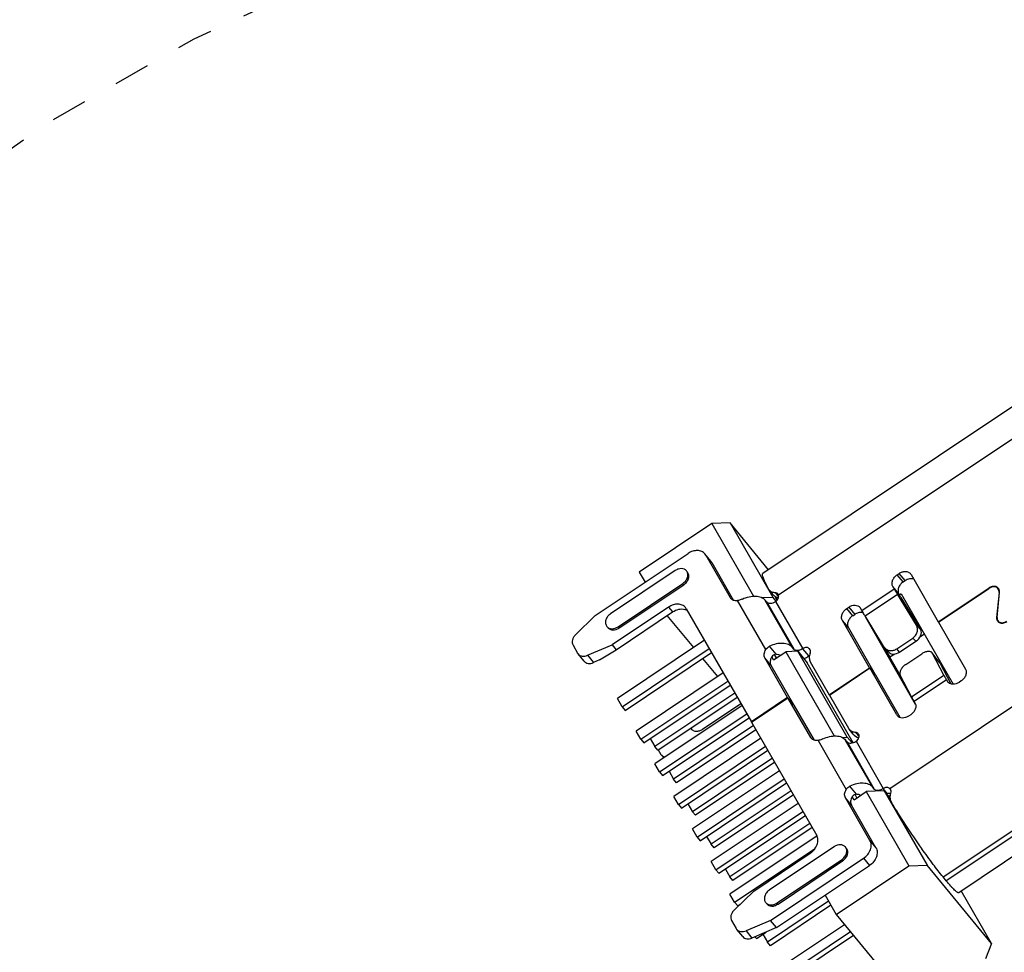
# Model space of a CAD drawing. Units: millimetres. Extents: x 1936 to 2161, y 1928 to 2007.
# Drawn here: x 2083 to 2085, y 1996 to 1999 of the extents above; entities that cross this region are included whole.
import ezdxf

# ---------------------------------------------------------------- set-up
doc = ezdxf.new("R2010")
doc.units = ezdxf.units.MM
doc.linetypes.add('HIDDEN', pattern=[0.2, 0.1, -0.1])
doc.layers.add('ICEHIDDEN078', color=7, linetype='Continuous')

# ---------------------------------------------------------------- blocks, each defined once
blk = doc.blocks.new('2024121914432400')
at = {"color": 7, "linetype": 'Continuous'}
for p, q in [((0.8416, 0.4351), (-0.5479, 0.308)), ((-0.8224, 0.3791), (-0.6398, 0.3958)), ((-0.542, 0.2649), (0.8381, 0.3912)), ((-0.8657, 0.3669), (-0.8224, 0.3791)), ((-0.6717, 0.3812), (-0.7987, 0.3696)), ((-0.6129, 0.3667), (-0.6158, 0.3818)), ((-0.6126, 0.3643), (-0.6155, 0.3795)), ((-0.6155, 0.3795), (-0.6136, 0.2989)), ((-0.7982, 0.3449), (-0.6711, 0.3565)), ((-0.6706, 0.354), (-0.6711, 0.3565)), ((-0.6126, 0.3643), (-0.6109, 0.2924)), ((-0.8775, 0.3538), (-0.8772, 0.3386)), ((-0.7977, 0.3424), (-0.7982, 0.3449)), ((-0.7977, 0.3424), (-0.6706, 0.354)), ((-0.8741, 0.322), (-0.877, 0.3371)), ((-0.8647, 0.3278), (-0.8618, 0.3127)), ((-0.8647, 0.3278), (-0.8211, 0.3235)), ((-0.7099, 0.3337), (-0.8211, 0.3235)), ((-0.8211, 0.3235), (-0.8192, 0.3135)), ((-0.8192, 0.3135), (-0.708, 0.3236)), ((-0.7099, 0.3337), (-0.708, 0.3236)), ((-0.851, 0.3116), (-0.8618, 0.3127)), ((-0.851, 0.3116), (-0.8192, 0.3135)), ((-0.6857, 0.3174), (-0.6806, 0.1034)), ((-0.6032, 0.1961), (-0.6054, 0.2889)), ((-0.5494, 0.2692), (-0.5514, 0.2796)), ((-0.5632, 0.1784), (-0.5653, 0.2679)), ((-0.5646, 0.2644), (-0.5653, 0.2679)), ((-0.5646, 0.2644), (-0.5625, 0.1748)), ((-0.5448, 0.271), (-0.5432, 0.2623)), ((-0.5513, 0.2579), (-0.5492, 0.1684)), ((-0.5921, 0.1814), (-0.5952, 0.1979)), ((-0.355, 0.201), (-0.351, 0.2013)), ((-0.3521, 0.1859), (-0.355, 0.201)), ((-0.3481, 0.1862), (-0.351, 0.2013)), ((-0.608, 0.1696), (-0.6109, 0.1847)), ((-0.6092, 0.11), (-0.6109, 0.1847)), ((-0.5625, 0.1748), (-0.5632, 0.1784)), ((-0.4669, 0.163), (-0.4698, 0.1781)), ((-0.4677, 0.0886), (-0.4698, 0.1781)), ((-0.4542, 0.1919), (-0.4503, 0.1923)), ((-0.4513, 0.1768), (-0.4542, 0.1919)), ((-0.4503, 0.1923), (-0.4474, 0.1772)), ((-0.434, 0.1771), (-0.4341, 0.1814)), ((-0.434, 0.1771), (-0.3705, 0.183)), ((-0.3677, 0.1721), (-0.3706, 0.1872)), ((-0.3706, 0.1872), (-0.3705, 0.183)), ((-0.3521, 0.1859), (-0.3481, 0.1862)), ((-0.3348, 0.1904), (-0.3327, 0.1009)), ((-0.608, 0.1696), (-0.6063, 0.0949)), ((-0.5463, 0.1533), (-0.5492, 0.1684)), ((-0.4648, 0.0735), (-0.4669, 0.163)), ((-0.4513, 0.1768), (-0.4474, 0.1772)), ((-0.4336, 0.1669), (-0.3701, 0.1727)), ((-0.4306, 0.1074), (-0.4336, 0.1669)), ((-0.367, 0.1132), (-0.3701, 0.1727)), ((-0.3675, 0.1653), (-0.3677, 0.1721)), ((-0.3675, 0.1653), (-0.3643, 0.1028)), ((-0.8368, 0.1359), (-0.8366, 0.1272)), ((-0.7571, 0.1309), (-0.6814, 0.1378)), ((-0.5486, 0.1437), (-0.5471, 0.0813)), ((-0.8364, 0.1256), (-0.8353, 0.12)), ((-0.367, 0.1132), (-0.3643, 0.1028)), ((-0.6092, 0.11), (-0.6806, 0.1034)), ((-0.6806, 0.1028), (-0.6091, 0.1094)), ((-0.6805, 0.1028), (-0.6806, 0.1034)), ((-0.6806, 0.1028), (-0.6755, -0.1117)), ((-0.6063, 0.0949), (-0.6092, 0.11)), ((-0.6062, 0.0942), (-0.6091, 0.1094)), ((-0.6074, 0.034), (-0.6091, 0.1094)), ((-0.4276, 0.0951), (-0.4301, 0.1048)), ((-0.4139, 0.0945), (-0.3822, 0.0974)), ((-0.3822, 0.0974), (-0.3804, 0.0905)), ((-0.3327, 0.1009), (-0.2335, 0.11)), ((-0.3327, 0.1003), (-0.2335, 0.1094)), ((-0.3326, 0.1003), (-0.3327, 0.1009)), ((-0.3327, 0.1003), (-0.3306, 0.0114)), ((-0.2335, 0.11), (-0.2334, 0.1094)), ((-0.22, 0.0985), (-0.2207, 0.1019)), ((-0.6062, 0.0942), (-0.6047, 0.0276)), ((-0.5471, 0.0813), (-0.4677, 0.0886)), ((-0.5471, 0.0807), (-0.4677, 0.088)), ((-0.547, 0.0807), (-0.5471, 0.0813)), ((-0.4648, 0.0735), (-0.4677, 0.0886)), ((-0.4648, 0.0729), (-0.4677, 0.088)), ((-0.4656, -0.0009), (-0.4677, 0.088)), ((-0.4121, 0.0876), (-0.4139, 0.0945)), ((-0.4121, 0.0876), (-0.3804, 0.0905)), ((-0.2221, 0.0956), (-0.2452, 0.0613)), ((-0.2445, 0.0611), (-0.2214, 0.0953)), ((-0.2221, 0.0956), (-0.2219, 0.0946)), ((-0.5471, 0.0807), (-0.5456, 0.0177)), ((-0.4629, -0.0074), (-0.4648, 0.0729)), ((-0.4132, 0.0649), (-0.3815, 0.0678)), ((-0.43, 0.0138), (-0.4293, 0.0538)), ((-0.3665, 0.0196), (-0.3658, 0.0596)), ((-0.363, 0.0422), (-0.3658, 0.0606)), ((-0.3658, 0.0596), (-0.3658, 0.0605)), ((-0.3628, 0.0406), (-0.3658, 0.0596)), ((-0.2452, 0.0518), (-0.2459, 0.0551)), ((-0.2452, 0.0613), (-0.245, 0.0602)), ((-0.3628, 0.0406), (-0.3635, 0.0016)), ((-0.363, 0.0422), (-0.3628, 0.0406)), ((-0.5992, 0.0241), (-0.597, -0.0688)), ((0.8468, 0.0245), (-0.5334, -0.1018)), ((-0.43, 0.0138), (-0.3665, 0.0196)), ((-0.5584, -0.0005), (-0.5591, 0.003)), ((-0.5569, -0.0865), (-0.5591, 0.003)), ((-0.5434, 0.0058), (-0.5454, 0.016)), ((-0.5386, 0.0063), (-0.5369, -0.0026)), ((-0.4299, 0.0053), (-0.3664, 0.0111)), ((-0.4299, 0.0023), (-0.4299, 0.0053)), ((-0.3664, 0.0111), (-0.3663, 0.0081)), ((-0.5584, -0.0005), (-0.5563, -0.09)), ((-0.545, -0.007), (-0.5429, -0.0965)), ((-0.4454, -0.0115), (-0.4494, -0.0118)), ((-0.3462, -0.0024), (-0.3502, -0.0028)), ((-0.6018, -0.0953), (-0.6047, -0.0802)), ((-0.6028, -0.1607), (-0.6047, -0.0802)), ((-0.5858, -0.0834), (-0.589, -0.0669)), ((-0.5999, -0.1759), (-0.6018, -0.0953)), ((-0.5563, -0.09), (-0.5569, -0.0865)), ((-0.541, -0.1066), (-0.5429, -0.0965)), ((-0.54, -0.1116), (-0.5383, -0.1114)), ((-0.5334, -0.1018), (-0.5333, -0.1021)), ((-0.8101, -0.1426), (-0.8533, -0.1548)), ((-0.8101, -0.1426), (-0.6989, -0.1324)), ((-0.6593, -0.1417), (-0.7864, -0.1533)), ((-0.5261, -0.2708), (0.8634, -0.1437)), ((-0.6028, -0.1607), (-0.5999, -0.1759)), ((0.865, -0.1517), (-0.5245, -0.2789)), ((-0.8652, -0.1679), (-0.8648, -0.183)), ((-0.7858, -0.178), (-0.6588, -0.1664)), ((-0.7853, -0.1805), (-0.6583, -0.1689)), ((-0.6583, -0.1689), (-0.6588, -0.1664)), ((-0.8618, -0.1997), (-0.8647, -0.1846)), ((-0.8088, -0.1982), (-0.6261, -0.1814)), ((-0.7853, -0.1805), (-0.7858, -0.178)), ((-0.6261, -0.1814), (-0.6232, -0.1966)), ((0.8737, -0.1786), (-0.5158, -0.3058)), ((-0.8524, -0.1939), (-0.8495, -0.209)), ((-0.8088, -0.1982), (-0.8524, -0.1939)), ((-0.8059, -0.2133), (-0.8495, -0.209)), ((-0.8059, -0.2133), (-0.8088, -0.1982)), ((-0.8059, -0.2133), (-0.6232, -0.1966)), ((-0.5345, -0.2134), (-0.5345, -0.2132)), ((-0.5245, -0.2789), (-0.5261, -0.2708))]:
    blk.add_line(p, q, dxfattribs=at)
for centre, radius, start, end in [((-0.6298, 0.3791), 0.0142, 1.3627, 10.777), ((-0.6269, 0.364), 0.0142, 1.3627, 10.777), ((-0.8677, 0.3389), 0.0095, 181.3539, 190.828), ((-0.7002, 0.3055), 0.0169, 39.4587, 45.2412), ((-0.6995, 0.3061), 0.0159, 33.4273, 39.4458), ((-0.6989, 0.3065), 0.0153, 29.2133, 33.4108), ((-0.6999, 0.317), 0.0142, 1.3627, 10.777), ((-0.6041, 0.2991), 0.00949, 181.3625, 190.7764), ((-0.5422, 0.2814), 0.0094, 181.9287, 190.922), ((-0.4436, 0.1811), 0.00947, 1.3676, 10.7391), ((-0.3443, 0.1902), 0.00947, 1.3676, 10.7391), ((-0.5514, 0.2095), 0.0565, 265.9778, 275.222), ((-0.5452, 0.1411), 0.0122, 89.1816, 95.2295), ((-0.7637, 0.142), 0.00951, 181.487, 190.7749), ((-0.8271, 0.1274), 0.0095, 181.3539, 190.828), ((-0.4177, 0.1081), 0.0129, 182.9598, 194.569), ((-0.2278, 0.1005), 0.00809, 10.8707, 22.9623), ((-0.2285, 0.1006), 0.0088, 346.0311, 348.7064), ((-0.2385, 0.0567), 0.00832, 211.3833, 216.3407), ((-0.5979, 0.0343), 0.00949, 181.3625, 190.7764), ((-0.5322, 0.0185), 0.0135, 183.4017, 190.8015), ((-0.3569, 0.0084), 0.00947, 181.3676, 190.7391), ((-0.4561, -0.0007), 0.00947, 181.3676, 190.7391), ((-0.5451, -0.0561), 0.0557, 274.1705, 275.226), ((-0.5242, -0.1224), 0.0178, 158.8712, 181.056), ((-0.8553, -0.1828), 0.0095, 181.3539, 190.828)]:
    blk.add_arc(centre, radius, start, end, dxfattribs=at)
for centre, major_axis, ratio, start_param, end_param in [((-0.3802, 0.1014), (0.0158, 0.0029), 0.673509, -1.704537, -0.133741), ((-0.412, 0.0985), (0.0158, 0.0029), 0.673509, -3.09113, -1.704537), ((-0.5183, -0.0041), (0.0238, -0.0179), 0.499157, -2.638102, -2.142204), ((-0.5408, -0.114), (0.01, -0.0075), 0.499157, 1.517034, 1.946418)]:
    blk.add_ellipse(centre, major_axis=major_axis, ratio=ratio, start_param=start_param, end_param=end_param, dxfattribs=at)
for points, knots in [([(-0.6158, 0.3818), (-0.616, 0.3829), (-0.6167, 0.385), (-0.6191, 0.3891), (-0.6239, 0.3931), (-0.6315, 0.3958), (-0.637, 0.3961), (-0.6398, 0.3958)], [0, 0, 0, 0, 0.110011, 0.222308, 0.459963, 0.720942, 1, 1, 1, 1]), ([(-0.6557, 0.3719), (-0.656, 0.3733), (-0.6573, 0.3763), (-0.6611, 0.3794), (-0.6661, 0.3812), (-0.6698, 0.3814), (-0.6717, 0.3812)], [0, 0, 0, 0, 0.221108, 0.459142, 0.720533, 1, 1, 1, 1]), ([(-0.6711, 0.3565), (-0.6689, 0.3567), (-0.6646, 0.3578), (-0.6592, 0.3613), (-0.6563, 0.3656), (-0.6554, 0.3692), (-0.6555, 0.371), (-0.6557, 0.3719)], [0, 0, 0, 0, 0.278022, 0.542432, 0.781056, 0.892123, 1, 1, 1, 1]), ([(-0.8657, 0.3669), (-0.8673, 0.3664), (-0.8705, 0.3651), (-0.8744, 0.362), (-0.877, 0.3581), (-0.8776, 0.3552), (-0.8775, 0.3538)], [0, 0, 0, 0, 0.276601, 0.537922, 0.778104, 1, 1, 1, 1]), ([(-0.7987, 0.3696), (-0.801, 0.3694), (-0.8053, 0.3683), (-0.8107, 0.3648), (-0.8136, 0.3605), (-0.8144, 0.3569), (-0.8143, 0.3551), (-0.8142, 0.3542)], [0, 0, 0, 0, 0.278023, 0.54244, 0.781067, 0.892137, 1, 1, 1, 1]), ([(-0.6706, 0.354), (-0.6684, 0.3542), (-0.6641, 0.3553), (-0.6587, 0.3588), (-0.6558, 0.3631), (-0.655, 0.3667), (-0.655, 0.3685), (-0.6552, 0.3694)], [0, 0, 0, 0, 0.278033, 0.542462, 0.781063, 0.892129, 1, 1, 1, 1]), ([(-0.8142, 0.3542), (-0.8139, 0.3528), (-0.8125, 0.3499), (-0.8087, 0.3467), (-0.8037, 0.3449), (-0.8, 0.3447), (-0.7982, 0.3449)], [0, 0, 0, 0, 0.221126, 0.459137, 0.720541, 1, 1, 1, 1]), ([(-0.8137, 0.3517), (-0.8134, 0.3503), (-0.8121, 0.3473), (-0.8082, 0.3442), (-0.8032, 0.3424), (-0.7995, 0.3422), (-0.7977, 0.3424)], [0, 0, 0, 0, 0.221126, 0.459137, 0.720541, 1, 1, 1, 1]), ([(-0.877, 0.3371), (-0.8768, 0.3359), (-0.8758, 0.3334), (-0.873, 0.3305), (-0.8692, 0.3285), (-0.8663, 0.3279), (-0.8647, 0.3278)], [0, 0, 0, 0, 0.226003, 0.464676, 0.72289, 1, 1, 1, 1]), ([(-0.6859, 0.3197), (-0.6861, 0.3208), (-0.6868, 0.3229), (-0.6892, 0.327), (-0.6941, 0.331), (-0.7016, 0.3337), (-0.7071, 0.334), (-0.7099, 0.3337)], [0, 0, 0, 0, 0.110011, 0.222308, 0.459963, 0.720942, 1, 1, 1, 1]), ([(-0.708, 0.3236), (-0.7043, 0.324), (-0.6971, 0.3234), (-0.6907, 0.3199), (-0.6883, 0.3175)], [0, 0, 0, 0, 0.525993, 1, 1, 1, 1]), ([(-0.8741, 0.322), (-0.8739, 0.3208), (-0.8729, 0.3183), (-0.8701, 0.3154), (-0.8663, 0.3134), (-0.8634, 0.3128), (-0.8618, 0.3127)], [0, 0, 0, 0, 0.226003, 0.464676, 0.72289, 1, 1, 1, 1]), ([(-0.5516, 0.2811), (-0.5515, 0.2849), (-0.5514, 0.2902), (-0.551, 0.2968), (-0.5506, 0.3007), (-0.5501, 0.3037), (-0.5496, 0.3057), (-0.5491, 0.3069), (-0.5486, 0.3076), (-0.5482, 0.308), (-0.5479, 0.308)], [0, 0, 0, 0, 0.412028, 0.578821, 0.717897, 0.828662, 0.911025, 0.941882, 0.966314, 1, 1, 1, 1]), ([(-0.6054, 0.2889), (-0.6074, 0.2896), (-0.6102, 0.2913), (-0.6126, 0.2946), (-0.6133, 0.2964), (-0.6135, 0.2973)], [0, 0, 0, 0, 0.523964, 0.765881, 1, 1, 1, 1]), ([(-0.5973, 0.2874), (-0.598, 0.2875), (-0.6008, 0.2877), (-0.6035, 0.2882), (-0.6054, 0.2889)], [0, 0, 0, 0, 0.255615, 1, 1, 1, 1]), ([(-0.5973, 0.2874), (-0.5934, 0.2872), (-0.5859, 0.2861), (-0.5774, 0.2825), (-0.5719, 0.2786), (-0.5687, 0.2754), (-0.5664, 0.2718), (-0.5656, 0.2692), (-0.5653, 0.2679)], [0, 0, 0, 0, 0.293917, 0.56277, 0.684471, 0.79701, 0.901461, 1, 1, 1, 1]), ([(-0.5514, 0.2796), (-0.5511, 0.2779), (-0.5494, 0.2745), (-0.5465, 0.272), (-0.5448, 0.271)], [0, 0, 0, 0, 0.46334, 1, 1, 1, 1]), ([(-0.5646, 0.2644), (-0.5644, 0.2633), (-0.5632, 0.2612), (-0.56, 0.2591), (-0.5559, 0.2578), (-0.5528, 0.2577), (-0.5513, 0.2579)], [0, 0, 0, 0, 0.198123, 0.434109, 0.707629, 1, 1, 1, 1]), ([(-0.5513, 0.2579), (-0.5502, 0.258), (-0.548, 0.2585), (-0.5451, 0.26), (-0.543, 0.2622), (-0.5422, 0.264), (-0.542, 0.2649)], [0, 0, 0, 0, 0.271011, 0.533566, 0.777457, 1, 1, 1, 1]), ([(-0.5451, 0.2603), (-0.5461, 0.2617), (-0.5479, 0.2646), (-0.5491, 0.2677), (-0.5494, 0.2692)], [0, 0, 0, 0, 0.538932, 1, 1, 1, 1]), ([(-0.5448, 0.271), (-0.5441, 0.2705), (-0.5429, 0.2694), (-0.5422, 0.2679), (-0.542, 0.2671)], [0, 0, 0, 0, 0.515353, 1, 1, 1, 1]), ([(-0.542, 0.2671), (-0.5419, 0.2666), (-0.5419, 0.2658), (-0.542, 0.2651), (-0.542, 0.2649)], [0, 0, 0, 0, 0.745006, 1, 1, 1, 1]), ([(-0.6109, 0.1847), (-0.611, 0.1858), (-0.6106, 0.188), (-0.609, 0.1912), (-0.6065, 0.194), (-0.6044, 0.1955), (-0.6032, 0.1961)], [0, 0, 0, 0, 0.227289, 0.467961, 0.725875, 1, 1, 1, 1]), ([(-0.6032, 0.1961), (-0.602, 0.1968), (-0.5994, 0.1977), (-0.5966, 0.198), (-0.5952, 0.1979)], [0, 0, 0, 0, 0.496651, 1, 1, 1, 1]), ([(-0.5632, 0.1784), (-0.5634, 0.1796), (-0.5643, 0.1823), (-0.5666, 0.1858), (-0.5698, 0.1891), (-0.5753, 0.193), (-0.5838, 0.1965), (-0.5913, 0.1977), (-0.5952, 0.1979)], [0, 0, 0, 0, 0.098539, 0.20299, 0.315529, 0.43723, 0.706083, 1, 1, 1, 1]), ([(-0.3706, 0.1872), (-0.3706, 0.1888), (-0.3697, 0.1924), (-0.3662, 0.1967), (-0.3611, 0.1998), (-0.3571, 0.2008), (-0.355, 0.201)], [0, 0, 0, 0, 0.219001, 0.460352, 0.724546, 1, 1, 1, 1]), ([(-0.351, 0.2013), (-0.3491, 0.2015), (-0.3455, 0.2014), (-0.3404, 0.1996), (-0.3366, 0.1964), (-0.3353, 0.1934), (-0.335, 0.192)], [0, 0, 0, 0, 0.279474, 0.540811, 0.778774, 1, 1, 1, 1]), ([(-0.6003, 0.181), (-0.6015, 0.1804), (-0.6036, 0.1789), (-0.6061, 0.1761), (-0.6077, 0.1729), (-0.6081, 0.1707), (-0.608, 0.1696)], [0, 0, 0, 0, 0.274125, 0.532039, 0.772711, 1, 1, 1, 1]), ([(-0.5921, 0.1814), (-0.5933, 0.182), (-0.5963, 0.1825), (-0.5991, 0.1817), (-0.6003, 0.181)], [0, 0, 0, 0, 0.489963, 1, 1, 1, 1]), ([(-0.5921, 0.1814), (-0.5909, 0.1809), (-0.5887, 0.1796), (-0.5873, 0.1775), (-0.5871, 0.1764)], [0, 0, 0, 0, 0.545661, 1, 1, 1, 1]), ([(-0.4698, 0.1781), (-0.4699, 0.1798), (-0.469, 0.1833), (-0.4655, 0.1876), (-0.4603, 0.1907), (-0.4563, 0.1917), (-0.4542, 0.1919)], [0, 0, 0, 0, 0.219001, 0.460352, 0.724546, 1, 1, 1, 1]), ([(-0.4503, 0.1923), (-0.4484, 0.1924), (-0.4447, 0.1923), (-0.4397, 0.1905), (-0.4359, 0.1873), (-0.4345, 0.1844), (-0.4343, 0.1829)], [0, 0, 0, 0, 0.279474, 0.540811, 0.778774, 1, 1, 1, 1]), ([(-0.3705, 0.183), (-0.3705, 0.1821), (-0.3704, 0.1787), (-0.3702, 0.1753), (-0.3701, 0.1727)], [0, 0, 0, 0, 0.235399, 1, 1, 1, 1]), ([(-0.3521, 0.1859), (-0.3542, 0.1857), (-0.3582, 0.1847), (-0.3633, 0.1816), (-0.3668, 0.1773), (-0.3677, 0.1737), (-0.3677, 0.1721)], [0, 0, 0, 0, 0.275454, 0.539648, 0.780999, 1, 1, 1, 1]), ([(-0.3346, 0.1818), (-0.3362, 0.1835), (-0.3406, 0.186), (-0.3456, 0.1865), (-0.3481, 0.1862)], [0, 0, 0, 0, 0.472344, 1, 1, 1, 1]), ([(-0.5609, 0.1719), (-0.5611, 0.1721), (-0.5619, 0.1729), (-0.5624, 0.174), (-0.5625, 0.1748)], [0, 0, 0, 0, 0.267202, 1, 1, 1, 1]), ([(-0.5553, 0.1688), (-0.5559, 0.169), (-0.5579, 0.1696), (-0.5598, 0.1707), (-0.5609, 0.1719)], [0, 0, 0, 0, 0.273775, 1, 1, 1, 1]), ([(-0.5492, 0.1684), (-0.5497, 0.1683), (-0.5517, 0.1682), (-0.5538, 0.1685), (-0.5553, 0.1688)], [0, 0, 0, 0, 0.253302, 1, 1, 1, 1]), ([(-0.5396, 0.1628), (-0.5397, 0.1636), (-0.5405, 0.1654), (-0.5428, 0.1673), (-0.5458, 0.1684), (-0.548, 0.1685), (-0.5492, 0.1684)], [0, 0, 0, 0, 0.221109, 0.459145, 0.720525, 1, 1, 1, 1]), ([(-0.5422, 0.1563), (-0.5412, 0.1571), (-0.5397, 0.1591), (-0.5393, 0.1616), (-0.5396, 0.1628)], [0, 0, 0, 0, 0.52663, 1, 1, 1, 1]), ([(-0.4513, 0.1768), (-0.4534, 0.1766), (-0.4574, 0.1756), (-0.4626, 0.1725), (-0.4661, 0.1682), (-0.467, 0.1646), (-0.4669, 0.163)], [0, 0, 0, 0, 0.275454, 0.539648, 0.780999, 1, 1, 1, 1]), ([(-0.4355, 0.1741), (-0.4371, 0.1754), (-0.441, 0.1771), (-0.4452, 0.1774), (-0.4474, 0.1772)], [0, 0, 0, 0, 0.478819, 1, 1, 1, 1]), ([(-0.4338, 0.1727), (-0.434, 0.1728), (-0.4345, 0.1733), (-0.435, 0.1738), (-0.4355, 0.1741)], [0, 0, 0, 0, 0.246149, 1, 1, 1, 1]), ([(-0.4336, 0.1669), (-0.4336, 0.1678), (-0.4338, 0.1712), (-0.4339, 0.1746), (-0.434, 0.1771)], [0, 0, 0, 0, 0.263735, 1, 1, 1, 1]), ([(-0.5422, 0.1563), (-0.5441, 0.1546), (-0.5472, 0.1508), (-0.5486, 0.146), (-0.5486, 0.1437)], [0, 0, 0, 0, 0.523939, 1, 1, 1, 1]), ([(-0.7731, 0.1402), (-0.7728, 0.1388), (-0.7715, 0.1358), (-0.7677, 0.1327), (-0.7626, 0.1309), (-0.759, 0.1307), (-0.7571, 0.1309)], [0, 0, 0, 0, 0.221126, 0.459137, 0.720541, 1, 1, 1, 1]), ([(-0.7725, 0.1418), (-0.7726, 0.1416), (-0.7727, 0.1407), (-0.7728, 0.1397), (-0.7728, 0.139)], [0, 0, 0, 0, 0.253624, 1, 1, 1, 1]), ([(-0.8334, 0.1202), (-0.8342, 0.1209), (-0.8355, 0.1226), (-0.8362, 0.1246), (-0.8364, 0.1256)], [0, 0, 0, 0, 0.509702, 1, 1, 1, 1]), ([(-0.3822, 0.0974), (-0.3801, 0.0976), (-0.376, 0.0987), (-0.3709, 0.1023), (-0.3676, 0.1074), (-0.3669, 0.1113), (-0.367, 0.1132)], [0, 0, 0, 0, 0.260297, 0.516478, 0.763091, 1, 1, 1, 1]), ([(-0.4302, 0.1048), (-0.4297, 0.1032), (-0.4282, 0.1001), (-0.4244, 0.0966), (-0.4194, 0.0945), (-0.4157, 0.0943), (-0.4139, 0.0945)], [0, 0, 0, 0, 0.238659, 0.483467, 0.737669, 1, 1, 1, 1]), ([(-0.2204, 0.1037), (-0.2208, 0.1048), (-0.2222, 0.1068), (-0.2254, 0.1089), (-0.2293, 0.1101), (-0.2321, 0.1101), (-0.2335, 0.11)], [0, 0, 0, 0, 0.222659, 0.463318, 0.72431, 1, 1, 1, 1]), ([(-0.2207, 0.1019), (-0.2209, 0.1031), (-0.222, 0.1054), (-0.225, 0.108), (-0.229, 0.1094), (-0.232, 0.1095), (-0.2335, 0.1094)], [0, 0, 0, 0, 0.221101, 0.459137, 0.72053, 1, 1, 1, 1]), ([(-0.2221, 0.0956), (-0.2215, 0.0965), (-0.2205, 0.0986), (-0.2205, 0.1009), (-0.2207, 0.1019)], [0, 0, 0, 0, 0.515518, 1, 1, 1, 1]), ([(-0.2214, 0.0953), (-0.2212, 0.0956), (-0.2206, 0.0966), (-0.2202, 0.0977), (-0.22, 0.0985)], [0, 0, 0, 0, 0.257149, 1, 1, 1, 1]), ([(-0.2199, 0.0989), (-0.2198, 0.0992), (-0.2197, 0.1002), (-0.2197, 0.1013), (-0.2199, 0.1021)], [0, 0, 0, 0, 0.254082, 1, 1, 1, 1]), ([(-0.4132, 0.0649), (-0.4153, 0.0647), (-0.4193, 0.0639), (-0.4237, 0.0617), (-0.4265, 0.0595), (-0.4284, 0.0572), (-0.4293, 0.0551), (-0.4293, 0.0538)], [0, 0, 0, 0, 0.2971, 0.573211, 0.696752, 0.808548, 1, 1, 1, 1]), ([(-0.3658, 0.0605), (-0.3659, 0.0611), (-0.3663, 0.0623), (-0.3674, 0.0639), (-0.3689, 0.0652), (-0.3717, 0.0668), (-0.376, 0.0679), (-0.3796, 0.0679), (-0.3815, 0.0678)], [0, 0, 0, 0, 0.094474, 0.194202, 0.30311, 0.423285, 0.695847, 1, 1, 1, 1]), ([(-0.2452, 0.0613), (-0.2458, 0.0604), (-0.2468, 0.0583), (-0.2468, 0.056), (-0.2466, 0.055)], [0, 0, 0, 0, 0.515518, 1, 1, 1, 1]), ([(-0.2466, 0.055), (-0.2465, 0.0543), (-0.2462, 0.0534), (-0.2458, 0.0526), (-0.2456, 0.0524)], [0, 0, 0, 0, 0.74658, 1, 1, 1, 1]), ([(-0.2445, 0.0611), (-0.2451, 0.0602), (-0.246, 0.0582), (-0.246, 0.0561), (-0.2459, 0.0551)], [0, 0, 0, 0, 0.515518, 1, 1, 1, 1]), ([(-0.2459, 0.0551), (-0.2456, 0.054), (-0.2446, 0.0518), (-0.2418, 0.0494), (-0.238, 0.0481), (-0.2352, 0.048), (-0.2338, 0.0481)], [0, 0, 0, 0, 0.221101, 0.459137, 0.72053, 1, 1, 1, 1]), ([(-0.2452, 0.0518), (-0.2441, 0.0502), (-0.2404, 0.0477), (-0.2361, 0.0473), (-0.2338, 0.0475)], [0, 0, 0, 0, 0.468618, 1, 1, 1, 1]), ([(-0.5992, 0.0241), (-0.6012, 0.0248), (-0.604, 0.0264), (-0.6064, 0.0297), (-0.607, 0.0316), (-0.6072, 0.0325)], [0, 0, 0, 0, 0.523964, 0.765881, 1, 1, 1, 1]), ([(-0.5911, 0.0226), (-0.5918, 0.0226), (-0.5945, 0.0228), (-0.5972, 0.0234), (-0.5992, 0.0241)], [0, 0, 0, 0, 0.255615, 1, 1, 1, 1]), ([(-0.5911, 0.0226), (-0.5872, 0.0224), (-0.5797, 0.0212), (-0.5711, 0.0177), (-0.5656, 0.0138), (-0.5624, 0.0105), (-0.5602, 0.0069), (-0.5593, 0.0043), (-0.5591, 0.003)], [0, 0, 0, 0, 0.293917, 0.56277, 0.684471, 0.79701, 0.901461, 1, 1, 1, 1]), ([(-0.3665, 0.0196), (-0.3665, 0.019), (-0.3665, 0.0161), (-0.3665, 0.0133), (-0.3664, 0.0111)], [0, 0, 0, 0, 0.22667, 1, 1, 1, 1]), ([(-0.5454, 0.016), (-0.545, 0.0141), (-0.5434, 0.0103), (-0.5403, 0.0075), (-0.5386, 0.0063)], [0, 0, 0, 0, 0.484016, 1, 1, 1, 1]), ([(-0.545, -0.007), (-0.5437, -0.0068), (-0.5411, -0.0062), (-0.5379, -0.0041), (-0.5358, -0.0011), (-0.5356, 0.0012), (-0.5358, 0.0023)], [0, 0, 0, 0, 0.278584, 0.543518, 0.782594, 1, 1, 1, 1]), ([(-0.5358, 0.0023), (-0.5359, 0.0031), (-0.5366, 0.0047), (-0.5379, 0.0058), (-0.5386, 0.0063)], [0, 0, 0, 0, 0.483977, 1, 1, 1, 1]), ([(-0.4299, 0.0023), (-0.4298, 0.0007), (-0.4307, -0.0029), (-0.4342, -0.0072), (-0.4393, -0.0103), (-0.4434, -0.0113), (-0.4454, -0.0115)], [0, 0, 0, 0, 0.219001, 0.460352, 0.724546, 1, 1, 1, 1]), ([(-0.4299, 0.0053), (-0.4299, 0.0061), (-0.43, 0.0089), (-0.43, 0.0117), (-0.43, 0.0138)], [0, 0, 0, 0, 0.272485, 1, 1, 1, 1]), ([(-0.3502, -0.0028), (-0.352, -0.0029), (-0.3557, -0.0028), (-0.3607, -0.001), (-0.3646, 0.0022), (-0.3659, 0.0051), (-0.3662, 0.0066)], [0, 0, 0, 0, 0.279474, 0.540811, 0.778774, 1, 1, 1, 1]), ([(-0.3306, 0.0114), (-0.3306, 0.0098), (-0.3314, 0.0062), (-0.335, 0.0019), (-0.3401, -0.0012), (-0.3441, -0.0022), (-0.3462, -0.0024)], [0, 0, 0, 0, 0.219001, 0.460352, 0.724546, 1, 1, 1, 1]), ([(-0.5584, -0.0005), (-0.5582, -0.0015), (-0.557, -0.0037), (-0.5538, -0.0058), (-0.5496, -0.007), (-0.5466, -0.0071), (-0.545, -0.007)], [0, 0, 0, 0, 0.198123, 0.434109, 0.707629, 1, 1, 1, 1]), ([(-0.4494, -0.0118), (-0.4513, -0.012), (-0.455, -0.0118), (-0.46, -0.0101), (-0.4638, -0.0069), (-0.4651, -0.0039), (-0.4654, -0.0025)], [0, 0, 0, 0, 0.279474, 0.540811, 0.778774, 1, 1, 1, 1]), ([(-0.6047, -0.0802), (-0.6047, -0.0791), (-0.6043, -0.0768), (-0.6028, -0.0736), (-0.6003, -0.0709), (-0.5981, -0.0694), (-0.597, -0.0688)], [0, 0, 0, 0, 0.227289, 0.467961, 0.725875, 1, 1, 1, 1]), ([(-0.597, -0.0688), (-0.5958, -0.0681), (-0.5932, -0.0671), (-0.5904, -0.0669), (-0.589, -0.0669)], [0, 0, 0, 0, 0.496651, 1, 1, 1, 1]), ([(-0.5569, -0.0865), (-0.5572, -0.0852), (-0.5581, -0.0826), (-0.5603, -0.079), (-0.5635, -0.0758), (-0.569, -0.0718), (-0.5776, -0.0683), (-0.585, -0.0671), (-0.589, -0.0669)], [0, 0, 0, 0, 0.098539, 0.20299, 0.315529, 0.43723, 0.706083, 1, 1, 1, 1]), ([(-0.5941, -0.0839), (-0.5952, -0.0845), (-0.5974, -0.086), (-0.5999, -0.0888), (-0.6015, -0.0919), (-0.6018, -0.0942), (-0.6018, -0.0953)], [0, 0, 0, 0, 0.274125, 0.532039, 0.772711, 1, 1, 1, 1]), ([(-0.5858, -0.0834), (-0.5871, -0.0829), (-0.59, -0.0823), (-0.5928, -0.0832), (-0.5941, -0.0839)], [0, 0, 0, 0, 0.489963, 1, 1, 1, 1]), ([(-0.5858, -0.0834), (-0.5846, -0.0839), (-0.5824, -0.0852), (-0.5811, -0.0874), (-0.5808, -0.0885)], [0, 0, 0, 0, 0.545661, 1, 1, 1, 1]), ([(-0.5429, -0.0965), (-0.5445, -0.0966), (-0.5475, -0.0965), (-0.5516, -0.0953), (-0.5549, -0.0932), (-0.5561, -0.0911), (-0.5563, -0.09)], [0, 0, 0, 0, 0.292371, 0.565891, 0.801877, 1, 1, 1, 1]), ([(-0.5339, -0.1005), (-0.5342, -0.0998), (-0.5353, -0.0985), (-0.5374, -0.0972), (-0.5401, -0.0964), (-0.542, -0.0964), (-0.5429, -0.0965)], [0, 0, 0, 0, 0.223815, 0.46544, 0.725925, 1, 1, 1, 1]), ([(-0.6989, -0.1324), (-0.6958, -0.1321), (-0.6898, -0.1307), (-0.6821, -0.126), (-0.6776, -0.1204), (-0.6758, -0.1155), (-0.6755, -0.1129), (-0.6755, -0.1117)], [0, 0, 0, 0, 0.27501, 0.538812, 0.779789, 0.892037, 1, 1, 1, 1]), ([(-0.5359, -0.1087), (-0.5364, -0.1092), (-0.5385, -0.1114), (-0.54, -0.1139), (-0.5408, -0.116)], [0, 0, 0, 0, 0.256077, 1, 1, 1, 1]), ([(-0.5333, -0.1021), (-0.5331, -0.1032), (-0.5334, -0.1058), (-0.5349, -0.1079), (-0.5359, -0.1087)], [0, 0, 0, 0, 0.471892, 1, 1, 1, 1]), ([(-0.5345, -0.2132), (-0.5363, -0.1978), (-0.5392, -0.1677), (-0.5413, -0.1375), (-0.542, -0.1227)], [0, 0, 0, 0, 0.509874, 1, 1, 1, 1]), ([(-0.6433, -0.151), (-0.6436, -0.1496), (-0.645, -0.1467), (-0.6488, -0.1435), (-0.6538, -0.1417), (-0.6575, -0.1415), (-0.6593, -0.1417)], [0, 0, 0, 0, 0.221108, 0.459142, 0.720533, 1, 1, 1, 1]), ([(-0.8533, -0.1548), (-0.855, -0.1552), (-0.8582, -0.1566), (-0.8621, -0.1597), (-0.8646, -0.1635), (-0.8652, -0.1665), (-0.8652, -0.1679)], [0, 0, 0, 0, 0.276601, 0.537922, 0.778104, 1, 1, 1, 1]), ([(-0.7864, -0.1533), (-0.7886, -0.1535), (-0.7929, -0.1546), (-0.7983, -0.1582), (-0.8012, -0.1624), (-0.802, -0.166), (-0.802, -0.1678), (-0.8018, -0.1687)], [0, 0, 0, 0, 0.278023, 0.54244, 0.781067, 0.892137, 1, 1, 1, 1]), ([(-0.6588, -0.1664), (-0.6565, -0.1662), (-0.6522, -0.1651), (-0.6468, -0.1616), (-0.6439, -0.1573), (-0.6431, -0.1537), (-0.6432, -0.1519), (-0.6433, -0.151)], [0, 0, 0, 0, 0.278022, 0.542432, 0.781056, 0.892123, 1, 1, 1, 1]), ([(-0.6583, -0.1689), (-0.656, -0.1687), (-0.6517, -0.1676), (-0.6463, -0.1641), (-0.6434, -0.1598), (-0.6426, -0.1562), (-0.6427, -0.1544), (-0.6428, -0.1536)], [0, 0, 0, 0, 0.278033, 0.542462, 0.781063, 0.892129, 1, 1, 1, 1]), ([(-0.6261, -0.1814), (-0.623, -0.1812), (-0.617, -0.1797), (-0.6093, -0.1751), (-0.6048, -0.1694), (-0.603, -0.1645), (-0.6027, -0.162), (-0.6028, -0.1607)], [0, 0, 0, 0, 0.27501, 0.538812, 0.779789, 0.892037, 1, 1, 1, 1]), ([(-0.8018, -0.1687), (-0.8015, -0.1701), (-0.8002, -0.1731), (-0.7964, -0.1762), (-0.7914, -0.178), (-0.7877, -0.1782), (-0.7858, -0.178)], [0, 0, 0, 0, 0.221126, 0.459137, 0.720541, 1, 1, 1, 1]), ([(-0.8013, -0.1712), (-0.801, -0.1727), (-0.7997, -0.1756), (-0.7959, -0.1788), (-0.7909, -0.1806), (-0.7872, -0.1807), (-0.7853, -0.1805)], [0, 0, 0, 0, 0.221126, 0.459137, 0.720541, 1, 1, 1, 1]), ([(-0.5999, -0.1759), (-0.5998, -0.1771), (-0.6001, -0.1796), (-0.6019, -0.1846), (-0.6064, -0.1902), (-0.6141, -0.1948), (-0.6201, -0.1963), (-0.6232, -0.1966)], [0, 0, 0, 0, 0.107963, 0.220211, 0.461188, 0.72499, 1, 1, 1, 1]), ([(-0.8647, -0.1846), (-0.8644, -0.1858), (-0.8634, -0.1882), (-0.8606, -0.1911), (-0.8568, -0.1931), (-0.8539, -0.1938), (-0.8524, -0.1939)], [0, 0, 0, 0, 0.226003, 0.464676, 0.72289, 1, 1, 1, 1]), ([(-0.8618, -0.1997), (-0.8615, -0.2009), (-0.8605, -0.2033), (-0.8577, -0.2063), (-0.8539, -0.2083), (-0.851, -0.2089), (-0.8495, -0.209)], [0, 0, 0, 0, 0.226003, 0.464676, 0.72289, 1, 1, 1, 1]), ([(-0.5261, -0.2708), (-0.5277, -0.2622), (-0.5308, -0.2431), (-0.5332, -0.224), (-0.5345, -0.2134)], [0, 0, 0, 0, 0.451482, 1, 1, 1, 1]), ([(-0.5158, -0.3058), (-0.5161, -0.3058), (-0.5166, -0.3055), (-0.5172, -0.3048), (-0.5179, -0.3037), (-0.5188, -0.3017), (-0.5199, -0.2987), (-0.521, -0.2949), (-0.5227, -0.2882), (-0.5238, -0.2827), (-0.5245, -0.2789)], [0, 0, 0, 0, 0.033261, 0.057585, 0.088394, 0.170788, 0.281678, 0.420926, 0.58788, 1, 1, 1, 1])]:
    blk.add_open_spline(points, degree=3, knots=knots, dxfattribs=at)
blk.add_open_spline([(-0.5334, -0.1018), (-0.5335, -0.1013), (-0.5336, -0.1009), (-0.5339, -0.1005)], degree=3, dxfattribs=at)
at = {"layer": 'ICEHIDDEN078', "color": 7, "linetype": 'Continuous'}
for p, q in [((-0.5819, 0.42), (-0.7248, 0.4069)), ((-0.7248, 0.4069), (-0.7244, 0.3881)), ((-0.5819, 0.42), (-0.5787, 0.2828)), ((-0.5552, 0.4071), (-0.5819, 0.42)), ((-0.5552, 0.4071), (-0.5519, 0.2663)), ((-0.5364, 0.3091), (-0.5552, 0.4071)), ((-0.7054, 0.2557), (-0.7183, 0.3227)), ((-0.568, 0.2741), (-0.5519, 0.2663)), ((-0.5503, 0.2581), (-0.5519, 0.2663)), ((-0.6843, 0.2576), (-0.8555, 0.2419)), ((-0.8551, 0.2265), (-0.8555, 0.2419)), ((-0.8551, 0.2265), (-0.6839, 0.2422)), ((-0.8551, 0.2265), (-0.8537, 0.2189)), ((-0.8537, 0.2189), (-0.6837, 0.2345)), ((-0.6937, 0.1949), (-0.701, 0.2329)), ((-0.6828, 0.1959), (-0.8541, 0.1802)), ((-0.8537, 0.1648), (-0.8541, 0.1802)), ((-0.8537, 0.1648), (-0.6824, 0.1804)), ((-0.6, 0.1752), (-0.6001, 0.181)), ((-0.5943, 0.1757), (-0.5944, 0.1821)), ((-0.8537, 0.1648), (-0.8522, 0.1572)), ((-0.8522, 0.1572), (-0.6823, 0.1728)), ((-0.6, 0.1752), (-0.5762, 0.1774)), ((-0.5762, 0.1774), (-0.5724, 0.018)), ((-0.5584, 0.1688), (-0.5762, 0.1774)), ((-0.5545, 0.0058), (-0.5584, 0.1688)), ((-0.5584, 0.1688), (-0.5538, 0.1448)), ((-0.4334, 0.1639), (-0.4341, 0.1638)), ((-0.4341, 0.1638), (-0.4301, 0.0877)), ((-0.4302, -0.0004), (-0.4341, 0.1638)), ((-0.3642, 0.1702), (-0.3675, 0.1699)), ((-0.3642, 0.1702), (-0.3601, -0.0009)), ((-0.8396, 0.1584), (-0.8392, 0.1434)), ((-0.6819, 0.1578), (-0.8392, 0.1434)), ((-0.8378, 0.1359), (-0.6817, 0.1501)), ((-0.6813, 0.1341), (-0.8526, 0.1185)), ((-0.8378, 0.1359), (-0.8392, 0.1434)), ((-0.5502, -0.0067), (-0.5538, 0.1448)), ((-0.8522, 0.103), (-0.8526, 0.1185)), ((-0.8522, 0.103), (-0.681, 0.1187)), ((-0.8522, 0.103), (-0.8508, 0.0955)), ((-0.8508, 0.0955), (-0.6808, 0.111)), ((-0.8381, 0.0966), (-0.8377, 0.0817)), ((-0.6804, 0.0961), (-0.8377, 0.0817)), ((-0.8363, 0.0741), (-0.8377, 0.0817)), ((-0.6803, 0.0884), (-0.8363, 0.0741)), ((-0.4208, 0.0886), (-0.4301, 0.0877)), ((-0.4293, 0.0538), (-0.4301, 0.0877)), ((-0.3624, 0.0939), (-0.3717, 0.0931)), ((-0.6799, 0.0724), (-0.8511, 0.0567)), ((-0.8508, 0.0413), (-0.8511, 0.0567)), ((-0.8508, 0.0413), (-0.6795, 0.0569)), ((-0.8493, 0.0337), (-0.6793, 0.0493)), ((-0.8508, 0.0413), (-0.8493, 0.0337)), ((-0.8366, 0.0349), (-0.8363, 0.0199)), ((-0.679, 0.0343), (-0.8363, 0.0199)), ((-0.3612, 0.042), (-0.363, 0.0418)), ((-0.8348, 0.0124), (-0.8363, 0.0199)), ((-0.6788, 0.0267), (-0.8348, 0.0124)), ((-0.6784, 0.0106), (-0.8497, -0.005)), ((-0.5618, 0.0093), (-0.5545, 0.0058)), ((-0.5545, 0.0058), (-0.5522, -0.0062)), ((-0.8493, -0.0205), (-0.8497, -0.005)), ((-0.8493, -0.0205), (-0.6781, -0.0048)), ((-0.8479, -0.028), (-0.6779, -0.0125)), ((-0.8493, -0.0205), (-0.8479, -0.028)), ((-0.8352, -0.0268), (-0.8348, -0.0418)), ((-0.6775, -0.0274), (-0.8348, -0.0418)), ((-0.8334, -0.0494), (-0.8348, -0.0418)), ((-0.6773, -0.0351), (-0.8334, -0.0494)), ((-0.677, -0.0511), (-0.8482, -0.0668)), ((-0.8478, -0.0822), (-0.8482, -0.0668)), ((-0.8478, -0.0822), (-0.6766, -0.0665)), ((-0.8464, -0.0897), (-0.6764, -0.0742)), ((-0.8478, -0.0822), (-0.8464, -0.0897)), ((-0.8337, -0.0886), (-0.8334, -0.1035)), ((-0.6761, -0.0892), (-0.8334, -0.1035)), ((-0.6759, -0.0968), (-0.8319, -0.1111)), ((-0.5937, -0.0896), (-0.5939, -0.0839)), ((-0.5937, -0.0896), (-0.5699, -0.0875)), ((-0.588, -0.0891), (-0.5882, -0.0828)), ((-0.5699, -0.0875), (-0.5666, -0.2282)), ((-0.5432, -0.1004), (-0.5699, -0.0875)), ((-0.6754, -0.1128), (-0.8468, -0.1285)), ((-0.8319, -0.1111), (-0.8334, -0.1035)), ((-0.5404, -0.115), (-0.5432, -0.1004)), ((-0.5432, -0.1004), (-0.5399, -0.2412)), ((-0.8464, -0.1439), (-0.8468, -0.1285)), ((-0.8464, -0.1439), (-0.6883, -0.1295)), ((-0.8464, -0.1439), (-0.8449, -0.1515)), ((-0.8449, -0.1515), (-0.8401, -0.151)), ((-0.8442, -0.2095), (-0.8435, -0.2132)), ((-0.7104, -0.2045), (-0.7095, -0.2413)), ((-0.8435, -0.2132), (-0.8243, -0.2115)), ((-0.8308, -0.2121), (-0.8304, -0.227)), ((-0.7101, -0.216), (-0.8304, -0.227)), ((-0.7099, -0.2237), (-0.829, -0.2346)), ((-0.829, -0.2346), (-0.8304, -0.227)), ((-0.7095, -0.2413), (-0.5666, -0.2282)), ((-0.7095, -0.2413), (-0.6723, -0.4352)), ((-0.5666, -0.2282), (-0.5399, -0.2412)), ((-0.5085, -0.4048), (-0.5399, -0.2412)), ((-0.8293, -0.2733), (-0.7055, -0.262)), ((-0.7026, -0.2772), (-0.829, -0.2888)), ((-0.7012, -0.2847), (-0.8275, -0.2963)), ((-0.5085, -0.4048), (-0.5108, -0.3053)), ((-0.5085, -0.4048), (-0.5294, -0.4221))]:
    blk.add_line(p, q, dxfattribs=at)
for centre, radius, start, end in [((-0.2612, 0.2578), 0.2871, 179.1443, 179.8521), ((-0.3243, 0.2588), 0.2241, 178.2479, 179.1667)]:
    blk.add_arc(centre, radius, start, end, dxfattribs=at)

msp = doc.modelspace()

# ---------------------------------------------------------------- linework, layer by layer
at = {"linetype": 'HIDDEN'}
msp.add_ellipse((2084.682, 1994.6684), major_axis=(-3.2517, -3.5709), ratio=0.878333, dxfattribs=at)

# ---------------------------------------------------------------- block references
at = {"xscale": 1.686580926136743, "yscale": 1.686580926136743, "zscale": 1.686580926136743, "rotation": 28.55661596340533}
msp.add_blockref('2024121914432400', (2085.6915, 1997.1943), dxfattribs=at)

doc.saveas('drawing.dxf')
